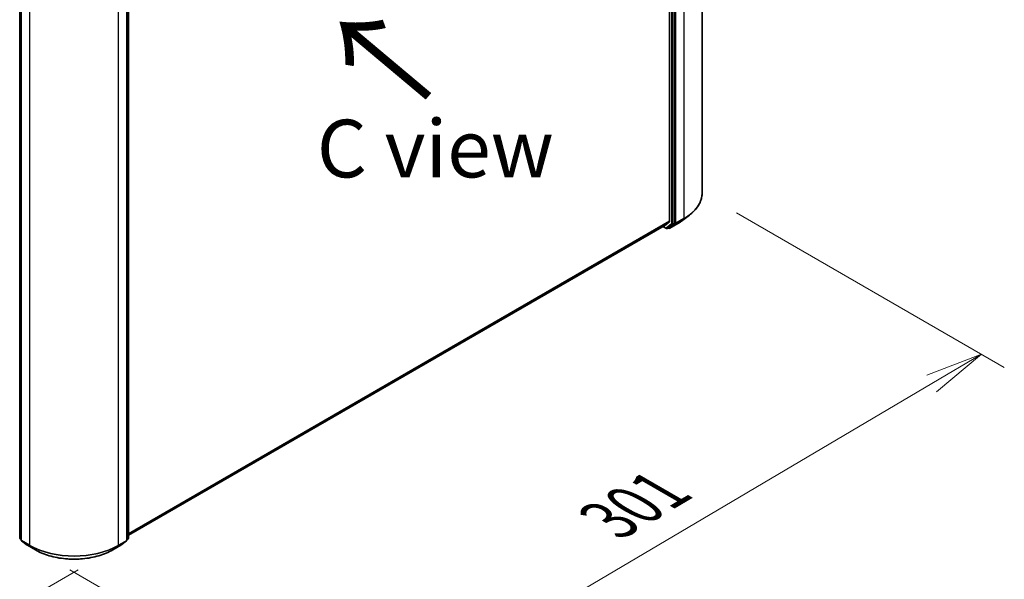
# Model space of a CAD drawing. Units: millimetres. Extents: x 7 to 9246, y 4 to 2112.
# Drawn here: x 45 to 66, y 97 to 109 of the extents above; entities that cross this region are included whole.
import ezdxf

# ---------------------------------------------------------------- set-up
doc = ezdxf.new("R2010")
doc.units = ezdxf.units.MM
doc.header["$LTSCALE"] = 0.5
doc.layers.get('Defpoints').update_dxf_attribs({"lineweight": 25})
for name, color, linetype, lineweight in [('Dimension (ISO)', 7, 'Continuous', 18), ('Symbol (ISO)', 7, 'Continuous', 18), ('Visible (ISO)', 7, 'Continuous', 35), ('Visible Narrow (ISO)', 7, 'Continuous', 25)]:
    doc.layers.add(name, color=color, linetype=linetype, lineweight=lineweight)
doc.styles.add('Note Text (TK)', font='MS PGothic.ttf')
doc.dimstyles.new('Default - Method 1b (TK)', dxfattribs={"dimscale": 0.5, "dimtxt": 2.5, "dimasz": 2.5, "dimexe": 1, "dimexo": 1.5, "dimgap": 1, "dimtad": 1, "dimdsep": 46, "dimtxsty": 'Note Text (TK)', "dimblk": 'OPEN', "dimcen": 0.09, "dimdle": 5, "dimclrd": 100, "dimclre": 100, "dimclrt": 7, "dimadec": 1, "dimazin": 1, "dimtfac": 1, "dimtmove": 0, "dimatfit": 3, "dimldrblk": 'OPEN', "dimfxl": 1, "dimtolj": 1, "dimlwd": -1, "dimlwe": -1, "dimarcsym": 0})

# ---------------------------------------------------------------- blocks, each defined once
blk = doc.blocks.new('_Open')
at = {"color": 0, "linetype": 'ByBlock', "lineweight": -2}
for p, q in [((-1, 0.167), (0, 0)), ((-1, -0.167), (0, 0)), ((0, 0), (-1, 0))]:
    blk.add_line(p, q, dxfattribs=at)
blk = doc.blocks.new('*D16')
at = {"layer": 'Defpoints', "color": 0}
for p in [(22.895, 110.326), (46.785, 97.143), (40.168, 93.323)]:
    blk.add_point(p, dxfattribs=at)
at = {"layer": 'Dimension (ISO)', "color": 100}
for p, q in [((22.147, 109.895), (16.464, 106.613)), ((18.041, 106.27), (39.09, 93.954)), ((46.037, 96.711), (39.67, 93.035))]:
    blk.add_line(p, q, dxfattribs=at)
at = {"layer": 'Dimension (ISO)', "color": 100, "xscale": 1.25, "yscale": 1.25, "zscale": 1.25}
for p, rotation in [((16.962, 106.901), 149.6680713334479), ((40.168, 93.323), 329.6680713334479)]:
    blk.add_blockref('_Open', p, dxfattribs=dict(at, rotation=rotation))
at = {"layer": 'Dimension (ISO)', "color": 7, "insert": (28.164, 101.517), "char_height": 1.25, "attachment_point": 4, "rotation": 329.6681, "style": 'Note Text (TK)'}
blk.add_mtext('\\A1;{\\Q29.668;\\W0.819;\\H0.816x;501}', dxfattribs=at)
blk = doc.blocks.new('*D17')
at = {"layer": 'Defpoints', "color": 0}
for p in [(59.569, 104.883), (45.108, 97.143), (51.847, 93.252)]:
    blk.add_point(p, dxfattribs=at)
at = {"layer": 'Dimension (ISO)', "color": 100}
for p, q in [((60.315, 104.453), (66.123, 101.1)), ((64.549, 100.751), (52.923, 93.887)), ((45.853, 96.712), (52.344, 92.965))]:
    blk.add_line(p, q, dxfattribs=at)
at = {"layer": 'Dimension (ISO)', "color": 100, "xscale": 1.25, "yscale": 1.25, "zscale": 1.25}
for p, rotation in [((65.625, 101.387), 30.55776699176165), ((51.847, 93.252), 210.5577669917617)]:
    blk.add_blockref('_Open', p, dxfattribs=dict(at, rotation=rotation))
at = {"layer": 'Dimension (ISO)', "color": 7, "insert": (57.534, 97.783), "char_height": 1.25, "attachment_point": 4, "rotation": 30.5578, "style": 'Note Text (TK)'}
blk.add_mtext('\\A1;{\\Q-29.442;\\W0.821;\\H0.816x;301}', dxfattribs=at)

msp = doc.modelspace()

# ---------------------------------------------------------------- linework, layer by layer
at = {"layer": 'Visible (ISO)'}
for p, q in [((59.5694, 116.5689), (59.5694, 104.8832)), ((58.8627, 115.8776), (58.8627, 104.268)), ((58.9664, 104.2305), (58.9664, 115.9042)), ((44.7665, 97.3992), (44.7665, 109.0729)), ((44.7995, 109.0435), (44.7995, 97.3578)), ((47.0928, 97.3578), (47.0928, 109.0435)), ((47.1258, 109.0729), (47.1258, 97.3992)), ((58.749, 104.1703), (58.8594, 104.2594)), ((58.8462, 104.1304), (58.963, 104.2219)), ((58.8661, 104.1179), (59.0405, 104.2186)), ((59.1515, 104.2925), (59.2923, 104.4009)), ((47.1258, 97.4595), (58.7482, 104.1697)), ((58.7193, 104.153), (58.7924, 104.1108)), ((58.8124, 104.1108), (58.8454, 104.1299)), ((58.8461, 104.1179), (58.8354, 104.1241)), ((44.7995, 97.3636), (44.7742, 97.3834)), ((44.8072, 97.3421), (44.9316, 97.2446)), ((44.9339, 97.243), (45.1083, 97.1423)), ((46.784, 97.1423), (46.9584, 97.243)), ((46.9608, 97.2446), (47.0852, 97.3421)), ((47.1182, 97.3834), (47.0928, 97.3636))]:
    msp.add_line(p, q, dxfattribs=at)
for centre, start, end in [((58.8024, 104.1281), 240, 300), ((58.8561, 104.1352), 240, 300), ((44.7865, 97.3992), 180, 231.91964), ((47.1058, 97.3992), 308.08036, 0), ((44.8195, 97.3578), 180, 231.91964), ((44.9439, 97.2603), 231.91964, 240), ((46.9484, 97.2603), 300, 308.08036), ((47.0728, 97.3578), 308.08036, 0)]:
    msp.add_arc(centre, 0.02, start, end, dxfattribs=at)
for centre, start_param, end_param in [((58.8485, 104.2762), 0.0906599, 0.7853982), ((58.9522, 104.2387), 0.0817844, 0.7853982), ((58.7382, 104.187), 0, 0.0906599), ((58.8354, 104.1472), 0, 0.0817844)]:
    msp.add_ellipse(centre, major_axis=(0.01, -0.0173), ratio=0.5773503, start_param=start_param, end_param=end_param, dxfattribs=at)
for points, knots in [([(59.5694, 104.8832), (59.5694, 104.8483), (59.5655, 104.8135), (59.55, 104.7445), (59.5384, 104.7104), (59.5079, 104.6435), (59.489, 104.6107), (59.4442, 104.547), (59.4183, 104.5161), (59.36, 104.4566), (59.3276, 104.4281), (59.2923, 104.4009)], [3.92699082, 3.92699082, 3.92699082, 3.92699082, 4.05568339, 4.05568339, 4.18437596, 4.18437596, 4.31306853, 4.31306853, 4.44176109, 4.44176109, 4.57045366, 4.57045366, 4.57045366, 4.57045366]), ([(59.0405, 104.2186), (59.0485, 104.2232), (59.0564, 104.2279), (59.0719, 104.2374), (59.0795, 104.2422), (59.0946, 104.2519), (59.102, 104.2568), (59.1165, 104.2668), (59.1237, 104.2719), (59.1378, 104.2821), (59.1447, 104.2873), (59.1515, 104.2925)], [1.57079633, 1.57079633, 1.57079633, 1.57079633, 1.59918339, 1.59918339, 1.62757045, 1.62757045, 1.65595752, 1.65595752, 1.68434458, 1.68434458, 1.71273164, 1.71273164, 1.71273164, 1.71273164]), ([(45.1083, 97.1423), (45.1966, 97.0913), (45.2984, 97.0487), (45.5196, 96.9836), (45.6389, 96.9612), (45.8835, 96.9389), (46.0088, 96.9389), (46.2535, 96.9612), (46.3727, 96.9836), (46.5939, 97.0487), (46.6957, 97.0913), (46.784, 97.1423)], [1.5707963, 1.5707963, 1.5707963, 1.5707963, 1.8849556, 1.8849556, 2.1991149, 2.1991149, 2.5132741, 2.5132741, 2.8274334, 2.8274334, 3.1415927, 3.1415927, 3.1415927, 3.1415927])]:
    msp.add_open_spline(points, degree=3, knots=knots, dxfattribs=at)
at = {"layer": 'Visible Narrow (ISO)'}
for p, q in [((59.1691, 116.0109), (59.1691, 104.3252)), ((58.9051, 115.8852), (58.9051, 104.2115)), ((58.9334, 104.2115), (58.9334, 115.8852)), ((58.9947, 104.2245), (58.9947, 115.9102)), ((44.7724, 97.391), (44.7724, 109.0647)), ((44.8054, 97.3496), (44.8054, 109.0353)), ((44.9798, 108.9346), (44.9798, 97.2489)), ((46.9126, 97.2489), (46.9126, 108.9346)), ((47.087, 109.0353), (47.087, 97.3496)), ((47.12, 109.0647), (47.12, 97.391)), ((58.8627, 104.268), (47.1258, 97.4917)), ((47.1258, 97.4851), (58.8594, 104.2594)), ((59.0413, 104.2191), (58.8669, 104.1184)), ((58.93, 104.2029), (58.963, 104.2219)), ((58.9664, 104.2305), (58.9334, 104.2115)), ((58.9664, 104.2245), (58.963, 104.2219)), ((58.9664, 104.2305), (58.9664, 104.2245)), ((58.9913, 104.2159), (59.1657, 104.3166)), ((59.1691, 104.3252), (58.9947, 104.2245)), ((59.0413, 104.2191), (59.1657, 104.3166)), ((58.749, 104.1703), (47.1258, 97.4596)), ((58.7883, 104.12), (58.7252, 104.1564)), ((58.9051, 104.2115), (58.7883, 104.12)), ((58.8132, 104.1113), (58.93, 104.2029)), ((58.8462, 104.1304), (58.8132, 104.1113)), ((58.842, 104.1271), (58.8413, 104.1275)), ((58.8462, 104.1304), (58.842, 104.1271)), ((58.8669, 104.1184), (58.9913, 104.2159)), ((44.7995, 97.3753), (44.7724, 97.391)), ((47.12, 97.391), (47.0928, 97.3753)), ((44.7995, 97.3638), (44.7757, 97.3824)), ((44.7757, 97.3824), (44.7995, 97.3687)), ((44.9798, 97.2489), (44.8054, 97.3496)), ((44.8087, 97.341), (44.9832, 97.2403)), ((44.9331, 97.2435), (44.8087, 97.341)), ((45.1076, 97.1428), (44.9331, 97.2435)), ((45.1076, 97.1428), (44.9832, 97.2403)), ((46.9592, 97.2435), (46.7848, 97.1428)), ((46.7848, 97.1428), (46.9092, 97.2403)), ((46.9092, 97.2403), (47.0836, 97.341)), ((47.087, 97.3496), (46.9126, 97.2489)), ((47.0836, 97.341), (46.9592, 97.2435)), ((47.1166, 97.3824), (47.0928, 97.3638)), ((47.0928, 97.3687), (47.1166, 97.3824))]:
    msp.add_line(p, q, dxfattribs=at)
for centre, major_axis, ratio, start_param, end_param in [((58.2027, 104.8832), (1.3667, 0), 0.5773503, 5.4977871, 6.2831853), ((58.9805, 104.2327), (0.02, 0), 0.5773503, 3.9269908, 5.4977871), ((58.9805, 104.2327), (0.0123, -0.0157), 0.8137675, 4.5973672, 6.1681636), ((58.9805, 104.2327), (0.01, -0.0173), 0.5773503, 0.0817844, 0.7853982), ((59.0305, 104.2359), (0.01, -0.0173), 0.5773503, 0, 0.0817844), ((58.2027, 104.7033), (-1.186, 0), 0.5773503, 2.3561945, 2.4981298), ((58.2027, 104.8726), (1.3619, 0), 0.5773503, 5.4977871, 5.6397225), ((59.1549, 104.3334), (0.01, -0.0173), 0.5773503, 0.0817844, 0.7853982), ((58.8024, 104.1281), (-0.01, -0.0173), 0.5773503, 5.4977871, 6.2831853), ((58.8024, 104.1281), (0.0123, -0.0157), 0.8137675, 4.5973672, 6.1681636), ((58.8024, 104.1281), (0.01, -0.0173), 0.5773503, 0, 0.0817844), ((58.8561, 104.1352), (-0.01, -0.0173), 0.5773503, 5.4977871, 6.2831853), ((58.8561, 104.1352), (0.0123, -0.0157), 0.8137675, 4.5973672, 6.1681636), ((58.8561, 104.1352), (0.01, -0.0173), 0.5773503, 0, 0.0817844), ((58.9192, 104.2196), (0.02, 0), 0.5773503, 3.9269908, 5.4977871), ((58.9192, 104.2196), (0.0123, -0.0157), 0.8137675, 4.5973672, 6.1681636), ((58.9192, 104.2196), (0.01, -0.0173), 0.5773503, 0.0817844, 0.7853982), ((44.7865, 97.3992), (-0.02, 0), 0.5773503, 0, 0.7853982), ((44.7865, 97.3992), (-0.01, -0.0173), 0.5773503, 5.4977871, 6.2014009), ((47.1058, 97.3992), (0.01, -0.0173), 0.5773503, 0.0817844, 0.7853982), ((47.1058, 97.3992), (0.02, 0), 0.5773503, 5.4977871, 6.2831853), ((44.7865, 97.3992), (-0.0123, -0.0157), 0.8137675, 0, 0.1150217), ((44.8195, 97.3578), (-0.02, 0), 0.5773503, 0, 0.7853982), ((44.8195, 97.3578), (-0.01, -0.0173), 0.5773503, 5.4977871, 6.2014009), ((44.8195, 97.3578), (-0.0123, -0.0157), 0.8137675, 0, 0.1150217), ((44.9439, 97.2603), (-0.0123, -0.0157), 0.8137675, 0, 0.1150217), ((44.9439, 97.2603), (-0.01, -0.0173), 0.5773503, 6.2014009, 6.2831853), ((44.9939, 97.2571), (-0.01, -0.0173), 0.5773503, 5.4977871, 6.2014009), ((45.9462, 97.8069), (-1.3667, 0), 0.5773503, 0.7853982, 2.3561945), ((45.9462, 97.7963), (1.3619, 0), 0.5773503, 3.9269908, 5.4977871), ((46.8984, 97.2571), (0.01, -0.0173), 0.5773503, 0.0817844, 0.7853982), ((46.9484, 97.2603), (0.01, -0.0173), 0.5773503, 0, 0.0817844), ((46.9484, 97.2603), (0.0123, -0.0157), 0.8137675, 6.1681636, 6.2831853), ((47.0728, 97.3578), (0.01, -0.0173), 0.5773503, 0.0817844, 0.7853982), ((47.0728, 97.3578), (0.0123, -0.0157), 0.8137675, 6.1681636, 6.2831853), ((47.0728, 97.3578), (0.02, 0), 0.5773503, 5.4977871, 6.2831853), ((47.1058, 97.3992), (0.0123, -0.0157), 0.8137675, 6.1681636, 6.2831853), ((45.1183, 97.1596), (-0.01, -0.0173), 0.5773503, 6.2014009, 6.2831853), ((45.9462, 97.627), (-1.186, 0), 0.5773503, 0.7853982, 2.3561945), ((46.774, 97.1596), (0.01, -0.0173), 0.5773503, 0, 0.0817844)]:
    msp.add_ellipse(centre, major_axis=major_axis, ratio=ratio, start_param=start_param, end_param=end_param, dxfattribs=at)

# ---------------------------------------------------------------- texts
at = {"layer": 'Symbol (ISO)', "color": 7, "insert": (53.7402, 106.9354), "char_height": 2, "attachment_point": 4, "rotation": 140, "line_spacing_factor": 1.5, "style": 'Note Text (TK)'}
msp.add_mtext('\\fMS PGothic|b0|i0;{\\H2.0000;→}', dxfattribs=at)
at = {"layer": 'Symbol (ISO)', "color": 7, "insert": (53.7811, 105.8447), "char_height": 1.25, "attachment_point": 5, "line_spacing_factor": 1.5, "style": 'Note Text (TK)'}
msp.add_mtext('\\fＭＳ Ｐゴシック|b0|i0;C view', dxfattribs=at)

# ---------------------------------------------------------------- dimensions: what is measured, and where the dimension line sits
at = {"layer": 'Dimension (ISO)', "color": 100}
for base, p1, p2, angle, text, picture, middle in [((40.1685, 93.3229), (22.8949, 110.3265), (46.7848, 97.1428), 149.66807, '{\\Q29.668;\\W0.819;\\H0.816x;501}', '*D16', (28.5652, 100.112)), ((51.8469, 93.2519), (59.5694, 104.8832), (45.1076, 97.1428), 30.55777, '{\\Q-29.442;\\W0.821;\\H0.816x;301}', '*D17', (58.7362, 97.3193))]:
    dim = msp.add_linear_dim(base=base, p1=p1, p2=p2, angle=angle, text=text, dimstyle='Default - Method 1b (TK)', override={"dimgap": 1, "dimdec": 0, "dimlfac": 2, "dimtol": 0, "dimlim": 0, "dimtp": 0, "dimtm": 0, "dimtdec": 0, "dimtofl": 0, "dimatfit": 1}, dxfattribs=at)
    dim.commit()
    dim.dimension.update_dxf_attribs({"geometry": picture, "text_midpoint": middle, "dimtype": 160})

doc.saveas('drawing.dxf')
